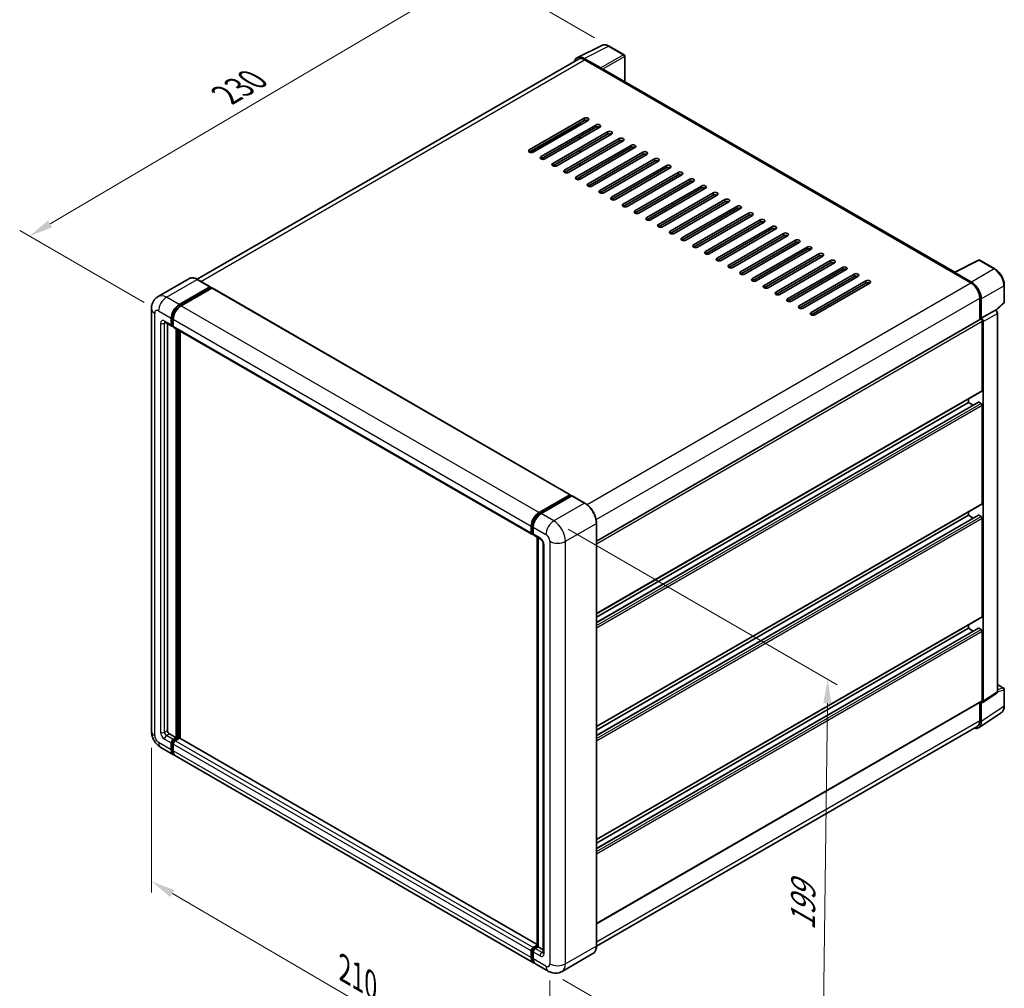
# Model space of a CAD drawing. Units: millimetres. Extents: x 0 to 8672, y 0 to 984.
# Drawn here: x 434 to 739, y 169 to 469 of the extents above; entities that cross this region are included whole.
import ezdxf

# ---------------------------------------------------------------- set-up
doc = ezdxf.new("R2010")
doc.units = ezdxf.units.MM
doc.header["$LTSCALE"] = 3
doc.layers.get('Defpoints').update_dxf_attribs({"lineweight": 25})
for name, color, linetype, lineweight in [('Dimension (ISO)', 7, 'Continuous', 18), ('Visible (ISO)', 7, 'Continuous', 35), ('Visible Narrow (ISO)', 7, 'Continuous', 25)]:
    doc.layers.add(name, color=color, linetype=linetype, lineweight=lineweight)
doc.styles.add('Note Text (TK)', font='txt')
doc.dimstyles.new('Default - Method 1b (TK)', dxfattribs={"dimscale": 3, "dimtxt": 2.5, "dimasz": 2.5, "dimexe": 1, "dimexo": 1.5, "dimgap": 1, "dimtad": 1, "dimtoh": 1, "dimrnd": 1e-08, "dimdsep": 46, "dimtxsty": 'Note Text (TK)', "dimcen": 0.09, "dimdle": 5, "dimclrd": 100, "dimclre": 100, "dimclrt": 7, "dimadec": 1, "dimazin": 1, "dimtfac": 1, "dimtmove": 0, "dimatfit": 3, "dimfxl": 1, "dimtolj": 1, "dimlwd": -1, "dimlwe": -1, "dimarcsym": 0})

# ---------------------------------------------------------------- blocks, each defined once
blk = doc.blocks.new('*D20')
at = {"layer": 'Defpoints', "color": 0}
for p in [(576.15, 483.87), (616.46, 460.6), (476.89, 378.61)]:
    blk.add_point(p, dxfattribs=at)
at = {"layer": 'Dimension (ISO)', "color": 100}
for p, q in [((611.98, 463.19), (573.17, 485.59)), ((443.3, 405.54), (569.69, 480.06)), ((472.42, 381.2), (433.86, 403.46))]:
    blk.add_line(p, q, dxfattribs=at)
for points in [[(569.06, 481.14), (570.33, 478.99), (576.15, 483.87)], [(442.67, 406.62), (443.94, 404.47), (436.84, 401.74)]]:
    blk.add_solid(points, dxfattribs=at)
at = {"layer": 'Dimension (ISO)', "color": 7, "insert": (496.45, 444.72), "char_height": 7.5, "attachment_point": 4, "rotation": 30.5227, "style": 'Note Text (TK)'}
blk.add_mtext('\\A1;{\\Q-29.477;\\W0.821;\\H0.816x; \\fＭＳ Ｐゴシック|b0|i0;\\H7.5000;230}', dxfattribs=at)
blk = doc.blocks.new('*D21')
at = {"layer": 'Defpoints', "color": 0}
for p in [(474.68, 248.44), (598.11, 176.35), (598.11, 129.81)]:
    blk.add_point(p, dxfattribs=at)
at = {"layer": 'Dimension (ISO)', "color": 100}
for p, q in [((474.68, 243.23), (474.68, 198.42)), ((481.15, 198.12), (591.63, 133.6)), ((598.11, 171.14), (598.11, 126.34))]:
    blk.add_line(p, q, dxfattribs=at)
for points in [[(481.78, 199.2), (480.52, 197.04), (474.68, 201.9)], [(592.27, 134.67), (591, 132.52), (598.11, 129.81)]]:
    blk.add_solid(points, dxfattribs=at)
at = {"layer": 'Dimension (ISO)', "color": 7, "insert": (533.22, 175.53), "char_height": 7.5, "attachment_point": 4, "rotation": 329.7154, "style": 'Note Text (TK)'}
blk.add_mtext('\\A1;{\\Q-30.285;\\W0.814;\\H0.816x; \\fＭＳ Ｐゴシック|b0|i0;\\H7.5000;210}', dxfattribs=at)
blk = doc.blocks.new('*D22')
at = {"layer": 'Defpoints', "color": 0}
for p in [(599.32, 313.52), (597.61, 174.08), (682.46, 125.09)]:
    blk.add_point(p, dxfattribs=at)
at = {"layer": 'Dimension (ISO)', "color": 100}
for p, q in [((603.79, 310.94), (687.16, 262.81)), ((684.08, 257.04), (682.55, 132.59)), ((602.08, 171.5), (685.44, 123.37))]:
    blk.add_line(p, q, dxfattribs=at)
for points in [[(682.83, 257.05), (685.33, 257.02), (684.18, 264.53)], [(681.3, 132.61), (683.8, 132.58), (682.46, 125.09)]]:
    blk.add_solid(points, dxfattribs=at)
at = {"layer": 'Dimension (ISO)', "color": 7, "insert": (676.45, 185.21), "char_height": 7.5, "attachment_point": 4, "rotation": 89.2956, "style": 'Note Text (TK)'}
blk.add_mtext('\\A1;{\\Q29.296;\\W0.822;\\H0.816x; \\fＭＳ Ｐゴシック|b0|i0;\\H7.5000;199}', dxfattribs=at)

msp = doc.modelspace()

# ---------------------------------------------------------------- linework, layer by layer
at = {"layer": 'Visible (ISO)'}
for p, q in [((606.6502, 457.0742), (614.1927, 460.8411)), ((621.1028, 457.919), (616.4577, 460.6008)), ((606.9407, 456.5734), (488.855, 388.3966)), ((613.8697, 453.8453), (608.7159, 456.8208)), ((608.8693, 456.3823), (614.3241, 453.233)), ((621.3171, 449.6305), (621.3171, 457.5478)), ((614.1726, 453.3205), (614.1726, 453.3207)), ((723.5314, 390.617), (614.967, 453.2967)), ((591.7472, 428.4757), (608.7178, 438.2736)), ((608.7178, 437.5738), (591.7472, 427.7758)), ((592.3533, 427.6309), (607.3541, 436.2916)), ((609.93, 437.5738), (592.9594, 427.7758)), ((607.3541, 436.0866), (607.3541, 436.7864)), ((595.3838, 426.3761), (612.3543, 436.1741)), ((612.3543, 435.4742), (595.3838, 425.6762)), ((613.5665, 435.4742), (596.5959, 425.6762)), ((599.0203, 424.2765), (615.9909, 434.0745)), ((615.9909, 433.3746), (599.0203, 423.5767)), ((617.2031, 433.3746), (600.2325, 423.5767)), ((602.9599, 433.5496), (602.7824, 433.6521)), ((602.6569, 422.177), (619.6274, 431.9749)), ((619.6274, 431.2751), (602.6569, 421.4771)), ((620.8396, 431.2751), (603.869, 421.4771)), ((607.2025, 431.8), (607.2025, 432.4998)), ((607.3541, 431.8874), (607.3541, 432.5873)), ((606.2934, 420.0774), (623.264, 429.8754)), ((623.264, 429.1755), (606.2934, 419.3776)), ((607.3541, 427.6883), (607.3541, 428.3882)), ((624.4762, 429.1755), (607.5056, 419.3776)), ((609.93, 417.9778), (626.9005, 427.7758)), ((626.9005, 427.076), (609.93, 417.278)), ((628.1127, 427.076), (611.1421, 417.278)), ((607.3541, 423.4892), (607.3541, 424.1891)), ((613.5665, 415.8783), (630.5371, 425.6762)), ((630.5371, 424.9764), (613.5665, 415.1784)), ((631.7493, 424.9764), (614.7787, 415.1784)), ((617.2031, 413.7787), (634.1736, 423.5767)), ((634.1736, 422.8768), (617.2031, 413.0789)), ((635.3858, 422.8768), (618.4152, 413.0789)), ((620.8396, 411.6792), (637.8102, 421.4771)), ((607.3541, 419.3079), (607.3541, 419.9899)), ((637.8102, 420.7773), (620.8396, 410.9793)), ((639.0224, 420.7773), (622.0518, 410.9793)), ((624.4762, 409.5796), (641.4467, 419.3776)), ((641.4467, 418.6777), (624.4762, 408.8797)), ((642.6589, 418.6777), (625.6883, 408.8797)), ((628.1127, 407.48), (645.0833, 417.278)), ((645.0833, 416.5781), (628.1127, 406.7802)), ((646.2955, 416.5781), (629.3249, 406.7802)), ((631.7493, 405.3805), (648.7198, 415.1784)), ((648.7198, 414.4786), (631.7493, 404.6806)), ((649.932, 414.4786), (632.9614, 404.6806)), ((635.3858, 403.2809), (652.3564, 413.0789)), ((652.3564, 412.379), (635.3858, 402.5811)), ((653.5685, 412.379), (636.598, 402.5811)), ((639.0224, 401.1813), (655.9929, 410.9793)), ((655.9929, 410.2794), (639.0224, 400.4815)), ((657.2051, 410.2794), (640.2345, 400.4815)), ((642.6589, 399.0818), (659.6295, 408.8797)), ((659.6295, 408.1799), (642.6589, 398.3819)), ((660.8416, 408.1799), (643.8711, 398.3819)), ((646.2955, 396.9822), (663.266, 406.7802)), ((663.266, 406.0803), (646.2955, 396.2824)), ((664.4782, 406.0803), (647.5076, 396.2824)), ((649.932, 394.8827), (666.9026, 404.6806)), ((666.9026, 403.9808), (649.932, 394.1828)), ((668.1147, 403.9808), (651.1442, 394.1828)), ((653.5685, 392.7831), (670.5391, 402.5811)), ((670.5391, 401.8812), (653.5685, 392.0832)), ((671.7513, 401.8812), (654.7807, 392.0832)), ((657.2051, 390.6835), (674.1757, 400.4815)), ((674.1757, 399.7816), (657.2051, 389.9837)), ((675.3878, 399.7816), (658.4173, 389.9837)), ((660.8416, 388.584), (677.8122, 398.3819)), ((677.8122, 397.6821), (660.8416, 387.8841)), ((679.0244, 397.6821), (662.0538, 387.8841)), ((664.4782, 386.4844), (681.4488, 396.2824)), ((681.4488, 395.5825), (664.4782, 385.7846)), ((682.6609, 395.5825), (665.6904, 385.7846)), ((668.1147, 384.3848), (685.0853, 394.1828)), ((723.3654, 390.534), (730.9079, 394.301)), ((735.9588, 391.6068), (731.3137, 394.2887)), ((685.0853, 393.4829), (668.1147, 383.685)), ((686.2975, 393.4829), (669.3269, 383.685)), ((671.7513, 382.2853), (688.7219, 392.0832)), ((688.7219, 391.3834), (671.7513, 381.5854)), ((689.934, 391.3834), (672.9635, 381.5854)), ((728.7257, 387.5331), (723.5719, 390.5087)), ((486.2917, 388.5762), (476.7458, 383.0649)), ((492.9099, 386.0576), (488.9703, 388.3321)), ((675.3878, 380.1857), (692.3584, 389.9837)), ((692.3584, 389.2838), (675.3878, 379.4859)), ((693.5706, 389.2838), (676.6, 379.4859)), ((679.0244, 378.0862), (695.995, 387.8841)), ((723.1176, 390.4211), (728.5724, 387.2717)), ((723.2691, 390.3338), (723.2691, 390.3336)), ((483.2568, 380.5356), (492.8028, 386.047)), ((483.2568, 380.3257), (492.9543, 385.9245)), ((493.3786, 385.6796), (483.8629, 380.1857)), ((492.9543, 385.9595), (492.9543, 385.9245)), ((492.9543, 385.9245), (493.3786, 385.6796)), ((493.5071, 385.6923), (604.4219, 321.6556)), ((695.995, 387.1843), (679.0244, 377.3863)), ((697.2071, 387.1843), (680.2366, 377.3863)), ((738.8988, 381.3256), (738.8988, 386.5145)), ((731.2998, 382.5477), (731.2998, 375.8691)), ((731.7544, 376.3365), (731.7544, 382.2874)), ((474.6765, 379.3109), (474.6765, 248.4382)), ((731.7544, 376.3365), (736.1413, 378.8693)), ((736.1417, 378.8691), (736.1413, 378.8693)), ((736.3114, 378.7432), (738.7614, 381.0111)), ((480.8325, 374.237), (480.8325, 376.3365)), ((481.0143, 374.3419), (481.0143, 376.4415)), ((481.4386, 375.9866), (481.4386, 373.887)), ((612.5686, 307.3196), (731.5401, 376.0078)), ((731.7547, 376.3363), (731.7544, 376.3365)), ((732.0574, 353.9412), (732.0574, 375.4617)), ((732.3604, 257.7108), (732.3604, 375.2872)), ((736.7474, 260.6102), (736.7474, 377.82)), ((478.8887, 375.0693), (481.01, 373.8446)), ((479.6203, 374.6469), (479.6203, 248.6131)), ((481.4386, 373.8941), (481.1386, 374.0673)), ((481.6161, 373.4947), (592.5308, 309.458)), ((482.3477, 246.3386), (482.3477, 373.0723)), ((482.5295, 246.2336), (482.5295, 372.9673)), ((483.5599, 246.1456), (483.5599, 372.3724)), ((612.5686, 284.8094), (731.9686, 353.745)), ((727.8148, 350.267), (727.8148, 351.3468)), ((612.5686, 282.0319), (730.8985, 350.3497)), ((612.5686, 283.7296), (727.8148, 350.267)), ((729.285, 349.4181), (727.8148, 350.267)), ((731.7544, 349.917), (731.027, 350.3369)), ((732.0574, 318.9485), (732.0574, 349.3921)), ((594.7777, 316.1491), (604.2933, 321.6429)), ((594.8221, 315.8622), (604.5195, 321.4611)), ((604.9297, 321.3105), (595.3838, 315.7991)), ((604.4751, 321.5379), (604.4751, 321.4354)), ((604.6267, 321.4505), (604.8994, 321.293)), ((608.9764, 319.0466), (605.0368, 321.3211)), ((612.5686, 249.8166), (731.9686, 318.7523)), ((612.5686, 247.0392), (730.8985, 315.357)), ((612.5686, 248.7368), (727.8148, 315.2742)), ((727.8148, 315.2742), (727.8148, 316.354)), ((729.285, 314.4254), (727.8148, 315.2742)), ((731.7544, 314.9243), (731.027, 315.3442)), ((732.0574, 283.9558), (732.0574, 314.3994)), ((592.3533, 309.8504), (592.3533, 311.9499)), ((592.6239, 309.9553), (592.6239, 312.0549)), ((592.9594, 311.6), (592.9594, 309.5004)), ((612.5686, 181.952), (612.5686, 312.8248)), ((592.8109, 309.5932), (592.9594, 309.5075)), ((593.1369, 309.1081), (595.2582, 307.8833)), ((594.1391, 181.7958), (594.1391, 308.5294)), ((594.4746, 308.3357), (594.4746, 181.6021)), ((596.0418, 306.5261), (596.0418, 179.8525)), ((612.5686, 214.8239), (731.9686, 283.7596)), ((727.8148, 280.2815), (727.8148, 281.3613)), ((612.5686, 212.0465), (730.8985, 280.3643)), ((612.5686, 213.7441), (727.8148, 280.2815)), ((729.285, 279.4327), (727.8148, 280.2815)), ((731.7544, 279.9316), (731.027, 280.3515)), ((732.0574, 257.8862), (732.0574, 279.4067)), ((736.7474, 262.9035), (738.6845, 261.7851)), ((732.1978, 257.3277), (736.5847, 260.2271)), ((738.8988, 256.2249), (738.8988, 261.4139)), ((612.5686, 188.7544), (731.9686, 257.69)), ((731.2998, 257.3038), (731.2998, 251.675)), ((731.7544, 251.4104), (731.7544, 257.3613)), ((731.7544, 257.3613), (731.7547, 257.3611)), ((730.9409, 249.4947), (737.9744, 254.1433)), ((480.2264, 247.5633), (482.3477, 246.3386)), ((730.5009, 249.9093), (612.5668, 181.82)), ((480.8325, 242.6644), (480.8325, 244.7639)), ((481.0143, 242.7693), (481.0143, 244.8689)), ((481.4386, 245.8137), (482.3477, 246.3386)), ((481.4386, 245.6038), (482.5295, 246.2336)), ((481.4386, 244.414), (481.4386, 242.3144)), ((483.3174, 246.1986), (482.0446, 245.4638)), ((482.9538, 245.9887), (482.5295, 246.2336)), ((594.1391, 182.3027), (483.446, 246.2114)), ((477.6029, 243.3694), (481.5425, 241.0948)), ((593.0634, 176.7083), (482.1486, 240.7449)), ((592.3533, 178.2778), (592.3533, 180.3773)), ((592.6239, 178.3828), (592.6239, 180.4823)), ((592.9594, 181.4271), (594.1391, 182.1082)), ((592.9594, 180.0274), (592.9594, 177.9279)), ((593.0038, 181.1403), (594.1391, 181.7958)), ((594.4746, 181.6021), (593.5655, 181.0772)), ((594.2019, 181.7596), (594.1391, 181.7958)), ((594.2019, 181.7596), (594.4746, 181.6021)), ((594.4746, 181.6021), (596.0418, 180.6972)), ((611.4407, 179.5102), (601.8948, 173.9989)), ((597.6091, 174.0838), (593.6695, 176.3583))]:
    msp.add_line(p, q, dxfattribs=at)
for centre, start, end in [((620.8885, 457.5478), 0, 60), ((731.0994, 393.9175), 60, 116.538708), ((738.4702, 381.3256), 312.789481, 0), ((738.4702, 261.4139), 0, 60)]:
    msp.add_arc(centre, 0.4286, start, end, dxfattribs=at)
for centre, major_axis, ratio, start_param, end_param in [((608.7196, 453.3173), (-2.1455, 3.7161), 0.5766475, 5.49839613, 6.80992005), ((608.8693, 453.233), (-1.9286, 3.3404), 0.57735027, 5.49778714, 6.28318531), ((613.8694, 453.4953), (0.2143, -0.3712), 0.5780539, 0.78600715, 2.3555855), ((614.3241, 452.1832), (0.6429, 1.1135), 0.57735027, 0, 0.78539816), ((609.3239, 437.9237), (0.8571, 0), 0.57735027, 5.49778716, 8.63937979), ((609.3239, 437.2238), (-0.8571, 0), 0.57735027, 3.92699082, 5.49778713), ((612.9604, 435.8241), (0.8571, 0), 0.57735027, 5.49778716, 8.63937979), ((612.9604, 435.1243), (-0.8571, 0), 0.57735027, 3.92699082, 5.49778713), ((616.597, 433.7246), (0.8571, 0), 0.57735027, 5.49778716, 8.63937979), ((616.597, 433.0247), (-0.8571, 0), 0.57735027, 3.92699082, 5.49778713), ((620.2335, 431.625), (0.8571, 0), 0.57735027, 5.49778716, 8.63937979), ((620.2335, 430.9251), (-0.8571, 0), 0.57735027, 3.92699082, 5.49778713), ((592.3533, 428.1257), (-0.8571, 0), 0.57735027, 5.49778716, 8.63937978), ((623.8701, 429.5254), (0.8571, 0), 0.57735027, 5.49778716, 8.63937979), ((623.8701, 428.8256), (-0.8571, 0), 0.57735027, 3.92699082, 5.49778713), ((627.5066, 427.4259), (0.8571, 0), 0.57735027, 5.49778716, 8.63937979), ((627.5066, 426.726), (-0.8571, 0), 0.57735027, 3.92699082, 5.49778713), ((595.9899, 426.0262), (-0.8571, 0), 0.57735027, 5.49778716, 8.63937978), ((599.6264, 423.9266), (-0.8571, 0), 0.57735027, 5.49778716, 8.63937978), ((631.1432, 425.3263), (0.8571, 0), 0.57735027, 5.49778716, 8.63937979), ((631.1432, 424.6265), (-0.8571, 0), 0.57735027, 3.92699082, 5.49778713), ((603.263, 421.827), (-0.8571, 0), 0.57735027, 5.49778716, 8.63937978), ((634.7797, 423.2268), (0.8571, 0), 0.57735027, 5.49778716, 8.63937979), ((634.7797, 422.5269), (-0.8571, 0), 0.57735027, 3.92699082, 5.49778713), ((638.4163, 421.1272), (0.8571, 0), 0.57735027, 5.49778716, 8.63937979), ((638.4163, 420.4273), (-0.8571, 0), 0.57735027, 3.92699082, 5.49778713), ((606.8995, 419.7275), (-0.8571, 0), 0.57735027, 5.49778716, 8.63937978), ((610.5361, 417.6279), (-0.8571, 0), 0.57735027, 5.49778716, 8.63937978), ((642.0528, 419.0276), (0.8571, 0), 0.57735027, 5.49778716, 8.63937979), ((642.0528, 418.3278), (-0.8571, 0), 0.57735027, 3.92699082, 5.49778713), ((614.1726, 415.5284), (-0.8571, 0), 0.57735027, 5.49778716, 8.63937978), ((645.6894, 416.9281), (0.8571, 0), 0.57735027, 5.49778716, 8.63937979), ((645.6894, 416.2282), (-0.8571, 0), 0.57735027, 3.92699082, 5.49778713), ((649.3259, 414.8285), (0.8571, 0), 0.57735027, 5.49778716, 8.63937979), ((617.8091, 413.4288), (-0.8571, 0), 0.57735027, 5.49778716, 8.63937978), ((649.3259, 414.1286), (-0.8571, 0), 0.57735027, 3.92699082, 5.49778713), ((652.9625, 412.7289), (0.8571, 0), 0.57735027, 5.49778716, 8.63937979), ((652.9625, 412.0291), (-0.8571, 0), 0.57735027, 3.92699082, 5.49778713), ((621.4457, 411.3292), (-0.8571, 0), 0.57735027, 5.49778716, 8.63937978), ((625.0822, 409.2297), (-0.8571, 0), 0.57735027, 5.49778716, 8.63937978), ((656.599, 410.6294), (0.8571, 0), 0.57735027, 5.49778716, 8.63937979), ((656.599, 409.9295), (-0.8571, 0), 0.57735027, 3.92699082, 5.49778713), ((660.2356, 408.5298), (0.8571, 0), 0.57735027, 5.49778716, 8.63937979), ((628.7188, 407.1301), (-0.8571, 0), 0.57735027, 5.49778716, 8.63937978), ((660.2356, 407.83), (-0.8571, 0), 0.57735027, 3.92699082, 5.49778713), ((663.8721, 406.4303), (0.8571, 0), 0.57735027, 5.49778716, 8.63937979), ((663.8721, 405.7304), (-0.8571, 0), 0.57735027, 3.92699082, 5.49778713), ((632.3553, 405.0305), (-0.8571, 0), 0.57735027, 5.49778716, 8.63937978), ((635.9919, 402.931), (-0.8571, 0), 0.57735027, 5.49778716, 8.63937978), ((667.5087, 404.3307), (0.8571, 0), 0.57735027, 5.49778716, 8.63937979), ((667.5087, 403.6308), (-0.8571, 0), 0.57735027, 3.92699082, 5.49778713), ((671.1452, 402.2311), (0.8571, 0), 0.57735027, 5.49778716, 8.63937979), ((639.6284, 400.8314), (-0.8571, 0), 0.57735027, 5.49778716, 8.63937978), ((671.1452, 401.5313), (-0.8571, 0), 0.57735027, 3.92699082, 5.49778713), ((674.7818, 400.1316), (0.8571, 0), 0.57735027, 5.49778716, 8.63937979), ((674.7818, 399.4317), (-0.8571, 0), 0.57735027, 3.92699082, 5.49778713), ((643.265, 398.7319), (-0.8571, 0), 0.57735027, 5.49778716, 8.63937978), ((646.9015, 396.6323), (-0.8571, 0), 0.57735027, 5.49778716, 8.63937978), ((678.4183, 398.032), (0.8571, 0), 0.57735027, 5.49778716, 8.63937979), ((678.4183, 397.3321), (-0.8571, 0), 0.57735027, 3.92699082, 5.49778713), ((650.5381, 394.5327), (-0.8571, 0), 0.57735027, 5.49778716, 8.63937978), ((682.0549, 395.9324), (0.8571, 0), 0.57735027, 5.49778716, 8.63937979), ((682.0549, 395.2326), (-0.8571, 0), 0.57735027, 3.92699082, 5.49778713), ((685.6914, 393.8329), (0.8571, 0), 0.57735027, 5.49778716, 8.63937979), ((685.6914, 393.133), (-0.8571, 0), 0.57735027, 3.92699082, 5.49778713), ((654.1746, 392.4332), (-0.8571, 0), 0.57735027, 5.49778716, 8.63937978), ((657.8112, 390.3336), (-0.8571, 0), 0.57735027, 5.49778716, 8.63937978), ((689.3279, 391.7333), (0.8571, 0), 0.57735027, 5.49778716, 8.63937979), ((689.3279, 391.0335), (-0.8571, 0), 0.57735027, 3.92699082, 5.49778713), ((723.1176, 389.3713), (0.6429, 1.1135), 0.57735027, 0.53865784, 0.78539816), ((723.5723, 390.1583), (-0.2145, 0.3716), 0.5766475, 5.49839613, 7.06797448), ((661.4477, 388.234), (-0.8571, 0), 0.57735027, 5.49778716, 8.63937978), ((692.9645, 389.6338), (0.8571, 0), 0.57735027, 5.49778716, 8.63937979), ((692.9645, 388.9339), (-0.8571, 0), 0.57735027, 3.92699082, 5.49778713), ((696.601, 387.5342), (0.8571, 0), 0.57735027, 5.49778716, 8.63937979), ((728.7221, 384.0339), (2.1429, -3.7115), 0.5780539, 0.78600715, 2.3555855), ((492.8028, 385.872), (0.1071, 0.1856), 0.57735027, 5.49778714, 7.06858347), ((493.3786, 385.4696), (0.1286, 0.2227), 0.57735027, 0, 0.78539816), ((665.0843, 386.1345), (-0.8571, 0), 0.57735027, 5.49778716, 8.63937978), ((668.7208, 384.0349), (-0.8571, 0), 0.57735027, 5.49778716, 8.63937978), ((696.601, 386.8343), (-0.8571, 0), 0.57735027, 3.92699082, 5.49778713), ((728.5724, 384.1224), (1.9286, -3.3404), 0.57735027, 0.78539816, 2.35619449), ((672.3574, 381.9354), (-0.8571, 0), 0.57735027, 5.49778716, 8.63937978), ((483.2568, 377.7362), (1.7143, 2.9692), 0.57735027, 0.78539816, 2.35619449), ((483.2568, 377.7362), (1.5857, 2.7465), 0.57735027, 0.78539816, 2.35619449), ((483.8629, 377.3863), (-1.7143, -2.9692), 0.57735027, 3.92699082, 5.49778714), ((675.9939, 379.8358), (-0.8571, 0), 0.57735027, 5.49778716, 8.63937978), ((736.1409, 378.1693), (-0.4286, 0.7423), 0.5780539, 3.9275998, 5.49717816), ((679.6305, 377.7362), (-0.8571, 0), 0.57735027, 5.49778716, 8.63937978), ((731.7544, 375.6367), (-0.2143, 0.3712), 0.57735027, 3.92699082, 6.28318531), ((731.754, 375.6365), (0.4286, -0.7423), 0.5780539, 0.78600715, 2.3555855), ((481.4386, 374.5869), (-0.4286, -0.7423), 0.57735027, 5.49778714, 7.06858347), ((481.4386, 374.5869), (-0.3, -0.5196), 0.57735027, 5.49778714, 6.28318531), ((482.0446, 374.237), (-0.4286, -0.7423), 0.57735027, 5.49778714, 6.28318531), ((731.7544, 354.1161), (0.2143, -0.3712), 0.57735027, 0, 0.78539816), ((731.027, 350.127), (-0.1286, 0.2227), 0.57735027, 5.49778714, 6.28318531), ((731.7544, 349.5671), (-0.2143, 0.3712), 0.57735027, 3.92699082, 5.49778714), ((604.2933, 321.433), (0.1286, 0.2227), 0.57735027, 5.49778714, 7.06858347), ((604.6267, 321.2755), (-0.1071, 0.1856), 0.57735027, 5.49778714, 6.28318531), ((604.9297, 321.1355), (0.1071, 0.1856), 0.57735027, 0, 0.78539816), ((731.7544, 319.1234), (0.2143, -0.3712), 0.57735027, 0, 0.78539816), ((594.7777, 313.3496), (1.7143, 2.9692), 0.57735027, 0.78539816, 2.35619449), ((595.3838, 312.9997), (-1.7143, -2.9692), 0.57735027, 3.92699082, 5.49778714), ((731.027, 315.1343), (-0.1286, 0.2227), 0.57735027, 5.49778714, 6.28318531), ((731.7544, 314.5744), (-0.2143, 0.3712), 0.57735027, 3.92699082, 5.49778714), ((592.9594, 310.2003), (-0.4286, -0.7423), 0.57735027, 5.49778714, 7.06858347), ((593.5655, 309.8504), (-0.4286, -0.7423), 0.57735027, 5.49778714, 6.28318531), ((731.7544, 284.1307), (0.2143, -0.3712), 0.57735027, 0, 0.78539816), ((731.027, 280.1416), (-0.1286, 0.2227), 0.57735027, 5.49778714, 6.28318531), ((731.7544, 279.5817), (-0.2143, 0.3712), 0.57735027, 3.92699082, 5.49778714), ((736.1409, 260.9612), (0.4291, -0.7432), 0.5766475, 0.03486413, 0.78478918), ((731.754, 258.0618), (0.4291, -0.7432), 0.5766475, 5.49839613, 7.06797448), ((731.7544, 258.0612), (0.2143, -0.3712), 0.57735027, 0, 0.78539816), ((728.7221, 253.1654), (2.1455, -3.7161), 0.5766475, 5.75645056, 7.06797448), ((728.5724, 253.2497), (1.9286, -3.3404), 0.57735027, 0, 0.78539816), ((480.2264, 248.2632), (0.4286, -0.7423), 0.57735027, 3.92699082, 5.49778714), ((481.4386, 245.1139), (0.4286, 0.7423), 0.57735027, 0.78539816, 2.35619449), ((481.4386, 245.1139), (0.3, 0.5196), 0.57735027, 0.78539816, 2.35619449), ((482.0446, 244.7639), (-0.4286, -0.7423), 0.57735027, 3.92699082, 5.49778714), ((483.3174, 245.9887), (0.1286, 0.2227), 0.57735027, 0, 0.78539816), ((483.2568, 244.0641), (-1.7143, -2.9692), 0.57735027, 5.49778714, 6.46089591), ((483.2568, 244.0641), (-1.5857, -2.7465), 0.57735027, 5.49778714, 6.25355893), ((483.8629, 243.7141), (-1.7143, -2.9692), 0.57735027, 5.49778714, 6.28318531), ((592.9594, 180.7273), (0.4286, 0.7423), 0.57735027, 0.78539816, 2.35619449), ((593.5655, 180.3773), (-0.4286, -0.7423), 0.57735027, 3.92699082, 5.49778714), ((594.7777, 179.6775), (-1.7143, -2.9692), 0.57735027, 5.49778714, 6.46089591), ((595.3838, 179.3276), (-1.7143, -2.9692), 0.57735027, 5.49778714, 6.28318531)]:
    msp.add_ellipse(centre, major_axis=major_axis, ratio=ratio, start_param=start_param, end_param=end_param, dxfattribs=at)
for points, knots in [([(616.4577, 460.6008), (616.3052, 460.6889), (616.1509, 460.7648), (615.8407, 460.8897), (615.6848, 460.9388), (615.3737, 461.0073), (615.2184, 461.0266), (614.9117, 461.0326), (614.7603, 461.019), (614.4672, 460.9565), (614.3256, 460.9075), (614.1927, 460.8411)], [-0.784789176, -0.784789176, -0.784789176, -0.784789176, -0.634804167, -0.634804167, -0.484819157, -0.484819157, -0.334834148, -0.334834148, -0.184849139, -0.184849139, -0.03486413, -0.03486413, -0.03486413, -0.03486413]), ([(738.8988, 386.5145), (738.8988, 386.6988), (738.8863, 386.8881), (738.8374, 387.2729), (738.801, 387.4684), (738.7058, 387.862), (738.6469, 388.0601), (738.5082, 388.4547), (738.4283, 388.6512), (738.2496, 389.0386), (738.1506, 389.2295), (737.9359, 389.6014), (737.82, 389.7825), (737.5739, 390.1311), (737.4437, 390.2985), (737.1713, 390.6159), (737.0292, 390.766), (736.736, 391.0452), (736.5848, 391.1745), (736.276, 391.4092), (736.1184, 391.5147), (735.9588, 391.6068)], [-0.78478918, -0.78478918, -0.78478918, -0.78478918, -0.62783134, -0.62783134, -0.47087351, -0.47087351, -0.31391567, -0.31391567, -0.15695784, -0.15695784, 0, 0, 0.15695784, 0.15695784, 0.31391567, 0.31391567, 0.47087351, 0.47087351, 0.62783134, 0.62783134, 0.78478918, 0.78478918, 0.78478918, 0.78478918]), ([(488.9703, 388.3321), (488.7794, 388.4423), (488.5875, 388.5358), (488.2057, 388.6864), (488.0157, 388.7436), (487.6417, 388.8192), (487.4576, 388.8377), (487.0997, 388.8337), (486.926, 388.8113), (486.595, 388.7247), (486.4376, 388.6605), (486.2917, 388.5762)], [0, 0, 0, 0, 0.157079633, 0.157079633, 0.314159265, 0.314159265, 0.471238898, 0.471238898, 0.628318531, 0.628318531, 0.785398163, 0.785398163, 0.785398163, 0.785398163]), ([(474.6765, 379.3109), (474.6765, 379.5397), (474.6918, 379.7779), (474.7658, 380.2749), (474.8246, 380.534), (475.0041, 381.0682), (475.1251, 381.3436), (475.4488, 381.8902), (475.6522, 382.1613), (476.1435, 382.6585), (476.4316, 382.8835), (476.7458, 383.0649)], [4.71238898, 4.71238898, 4.71238898, 4.71238898, 4.869468613, 4.869468613, 5.026548246, 5.026548246, 5.183627878, 5.183627878, 5.340707511, 5.340707511, 5.497787144, 5.497787144, 5.497787144, 5.497787144]), ([(478.7687, 375.12), (478.7687, 375.12), (478.7701, 375.1198), (478.7792, 375.1179), (478.7932, 375.1144), (478.833, 375.0987), (478.8589, 375.0865), (478.8887, 375.0693)], [5.902696792, 5.902696792, 5.902696792, 5.902696792, 5.969026042, 5.969026042, 6.126105675, 6.126105675, 6.283185307, 6.283185307, 6.283185307, 6.283185307]), ([(612.5686, 312.8248), (612.5686, 313.2656), (612.5083, 313.7367), (612.2757, 314.6977), (612.1033, 315.1874), (611.6633, 316.1409), (611.3956, 316.6045), (610.7899, 317.4623), (610.452, 317.8565), (609.7361, 318.5384), (609.3582, 318.8261), (608.9764, 319.0466)], [1.57079633, 1.57079633, 1.57079633, 1.57079633, 1.88495559, 1.88495559, 2.19911486, 2.19911486, 2.51327412, 2.51327412, 2.82743339, 2.82743339, 3.14159265, 3.14159265, 3.14159265, 3.14159265]), ([(592.6239, 312.0549), (592.6239, 312.3272), (592.661, 312.6164), (592.8034, 313.2047), (592.9087, 313.5037), (593.1772, 314.0853), (593.3403, 314.3679), (593.7098, 314.8912), (593.9161, 315.1319), (594.3544, 315.5493), (594.5863, 315.7261), (594.8221, 315.8622)], [3.14159265, 3.14159265, 3.14159265, 3.14159265, 3.45575192, 3.45575192, 3.76991118, 3.76991118, 4.08407045, 4.08407045, 4.39822972, 4.39822972, 4.71238898, 4.71238898, 4.71238898, 4.71238898]), ([(592.8109, 309.5932), (592.784, 309.6087), (592.7593, 309.628), (592.7164, 309.6714), (592.6983, 309.6954), (592.6687, 309.7453), (592.6572, 309.7713), (592.6396, 309.8237), (592.6335, 309.8501), (592.6257, 309.9028), (592.6239, 309.9291), (592.6239, 309.9553)], [2.35619449, 2.35619449, 2.35619449, 2.35619449, 2.513274123, 2.513274123, 2.670353756, 2.670353756, 2.827433388, 2.827433388, 2.984513021, 2.984513021, 3.141592654, 3.141592654, 3.141592654, 3.141592654]), ([(595.2582, 307.8833), (595.2975, 307.8607), (595.3435, 307.8292), (595.4451, 307.746), (595.501, 307.6928), (595.6153, 307.5663), (595.6734, 307.4919), (595.7826, 307.3291), (595.8333, 307.2404), (595.9193, 307.0611), (595.9546, 306.9705), (596.0062, 306.802), (596.0232, 306.7238), (596.0391, 306.6066), (596.0418, 306.5629), (596.0418, 306.5261)], [3.14159265, 3.14159265, 3.14159265, 3.14159265, 3.34831632, 3.34831632, 3.57177779, 3.57177779, 3.8108324, 3.8108324, 4.05880671, 4.05880671, 4.30647121, 4.30647121, 4.54413512, 4.54413512, 4.71238898, 4.71238898, 4.71238898, 4.71238898]), ([(737.9744, 254.1433), (738.0984, 254.2252), (738.2116, 254.3233), (738.4123, 254.5459), (738.4997, 254.6703), (738.6479, 254.9388), (738.7088, 255.0829), (738.805, 255.3866), (738.8405, 255.5462), (738.8874, 255.8773), (738.8988, 256.0488), (738.8988, 256.2249)], [0.03486413, 0.03486413, 0.03486413, 0.03486413, 0.184849139, 0.184849139, 0.334834148, 0.334834148, 0.484819157, 0.484819157, 0.634804167, 0.634804167, 0.784789176, 0.784789176, 0.784789176, 0.784789176]), ([(477.6029, 243.3694), (477.2067, 243.5981), (476.8726, 243.8601), (476.2832, 244.4215), (476.0282, 244.7221), (475.5797, 245.3573), (475.3865, 245.692), (475.0606, 246.398), (474.9278, 246.7691), (474.7363, 247.5604), (474.6765, 247.9806), (474.6765, 248.4382)], [3.14159265, 3.14159265, 3.14159265, 3.14159265, 3.45575192, 3.45575192, 3.76991118, 3.76991118, 4.08407045, 4.08407045, 4.39822972, 4.39822972, 4.71238898, 4.71238898, 4.71238898, 4.71238898]), ([(592.6239, 180.4823), (592.6239, 180.5347), (592.6309, 180.5867), (592.6556, 180.6888), (592.6734, 180.739), (592.718, 180.8356), (592.7449, 180.8821), (592.8063, 180.9691), (592.8408, 181.0096), (592.9169, 181.082), (592.9584, 181.1141), (593.0038, 181.1403)], [3.14159265, 3.14159265, 3.14159265, 3.14159265, 3.45575192, 3.45575192, 3.76991118, 3.76991118, 4.08407045, 4.08407045, 4.39822972, 4.39822972, 4.71238898, 4.71238898, 4.71238898, 4.71238898]), ([(611.4407, 179.5102), (611.5866, 179.5945), (611.7209, 179.6986), (611.9614, 179.942), (612.0677, 180.0813), (612.25, 180.3892), (612.3261, 180.5578), (612.4477, 180.9196), (612.4931, 181.1127), (612.5536, 181.5187), (612.5686, 181.7316), (612.5686, 181.952)], [0.785398163, 0.785398163, 0.785398163, 0.785398163, 0.942477796, 0.942477796, 1.099557429, 1.099557429, 1.256637061, 1.256637061, 1.413716694, 1.413716694, 1.570796327, 1.570796327, 1.570796327, 1.570796327]), ([(593.1262, 177.0038), (593.1122, 177.0167), (593.0985, 177.0299), (593.0077, 177.1218), (592.9397, 177.211), (592.8237, 177.407), (592.7756, 177.5137), (592.6992, 177.7412), (592.6708, 177.862), (592.6332, 178.1147), (592.6239, 178.2466), (592.6239, 178.3828)], [2.486038708, 2.486038708, 2.486038708, 2.486038708, 2.513274123, 2.513274123, 2.670353756, 2.670353756, 2.827433388, 2.827433388, 2.984513021, 2.984513021, 3.141592654, 3.141592654, 3.141592654, 3.141592654]), ([(596.0418, 179.8525), (596.0418, 179.818), (596.0394, 179.7896), (596.0331, 179.7472), (596.0292, 179.7333), (596.0263, 179.7245), (596.0257, 179.7233), (596.0257, 179.7233)], [4.71238898, 4.71238898, 4.71238898, 4.71238898, 4.869468613, 4.869468613, 5.026548246, 5.026548246, 5.092877496, 5.092877496, 5.092877496, 5.092877496]), ([(601.8948, 173.9989), (601.5806, 173.8175), (601.2417, 173.6805), (600.5654, 173.5036), (600.229, 173.463), (599.5938, 173.456), (599.2947, 173.4889), (598.7424, 173.6005), (598.4886, 173.6792), (598.0211, 173.8636), (597.8072, 173.9694), (597.6091, 174.0838)], [5.497787144, 5.497787144, 5.497787144, 5.497787144, 5.654866776, 5.654866776, 5.811946409, 5.811946409, 5.969026042, 5.969026042, 6.126105675, 6.126105675, 6.283185307, 6.283185307, 6.283185307, 6.283185307])]:
    msp.add_open_spline(points, degree=3, knots=knots, dxfattribs=at)
at = {"layer": 'Visible Narrow (ISO)'}
for p, q in [((608.7159, 456.8208), (616.254, 460.5855)), ((620.8991, 457.9036), (613.8697, 453.8453)), ((616.254, 460.5855), (620.8991, 457.9036)), ((489.9866, 387.7454), (608.8693, 456.3823)), ((614.1726, 453.3207), (621.2019, 457.3791)), ((621.2019, 457.3791), (621.2019, 449.6969)), ((614.3241, 453.233), (723.1176, 390.4211)), ((592.1315, 427.6477), (607.3541, 436.4365)), ((608.7178, 438.2736), (608.7178, 437.5738)), ((603.6915, 434.177), (603.869, 434.0745)), ((612.3543, 436.1741), (612.3543, 435.4742)), ((615.9909, 434.0745), (615.9909, 433.3746)), ((619.6274, 431.9749), (619.6274, 431.2751)), ((591.7472, 428.4757), (591.7472, 427.7758)), ((623.264, 429.8754), (623.264, 429.1755)), ((626.9005, 427.7758), (626.9005, 427.076)), ((595.3838, 426.3761), (595.3838, 425.6762)), ((599.0203, 424.2765), (599.0203, 423.5767)), ((630.5371, 425.6762), (630.5371, 424.9764)), ((602.6569, 422.177), (602.6569, 421.4771)), ((634.1736, 423.5767), (634.1736, 422.8768)), ((637.8102, 421.4771), (637.8102, 420.7773)), ((606.2934, 420.0774), (606.2934, 419.3776)), ((609.93, 417.9778), (609.93, 417.278)), ((641.4467, 419.3776), (641.4467, 418.6777)), ((613.5665, 415.8783), (613.5665, 415.1784)), ((645.0833, 417.278), (645.0833, 416.5781)), ((648.7198, 415.1784), (648.7198, 414.4786)), ((617.2031, 413.7787), (617.2031, 413.0789)), ((652.3564, 413.0789), (652.3564, 412.379)), ((620.8396, 411.6792), (620.8396, 410.9793)), ((624.4762, 409.5796), (624.4762, 408.8797)), ((655.9929, 410.9793), (655.9929, 410.2794)), ((659.6295, 408.8797), (659.6295, 408.1799)), ((628.1127, 407.48), (628.1127, 406.7802)), ((663.266, 406.7802), (663.266, 406.0803)), ((631.7493, 405.3805), (631.7493, 404.6806)), ((635.3858, 403.2809), (635.3858, 402.5811)), ((666.9026, 404.6806), (666.9026, 403.9808)), ((639.0224, 401.1813), (639.0224, 400.4815)), ((670.5391, 402.5811), (670.5391, 401.8812)), ((674.1757, 400.4815), (674.1757, 399.7816)), ((642.6589, 399.0818), (642.6589, 398.3819)), ((646.2955, 396.9822), (646.2955, 396.2824)), ((677.8122, 398.3819), (677.8122, 397.6821)), ((649.932, 394.8827), (649.932, 394.1828)), ((681.4488, 396.2824), (681.4488, 395.5825)), ((685.0853, 394.1828), (685.0853, 393.4829)), ((723.5719, 390.5087), (731.11, 394.2734)), ((731.11, 394.2734), (735.7551, 391.5915)), ((653.5685, 392.7831), (653.5685, 392.0832)), ((657.2051, 390.6835), (657.2051, 389.9837)), ((688.7219, 392.0832), (688.7219, 391.3834)), ((735.7551, 391.5915), (728.7257, 387.5331)), ((479.3172, 382.8102), (488.8632, 388.3215)), ((488.8632, 388.3215), (492.8028, 386.047)), ((660.8416, 388.584), (660.8416, 387.8841)), ((692.3584, 389.9837), (692.3584, 389.2838)), ((695.995, 387.8841), (695.995, 387.1843)), ((493.3786, 385.6796), (604.2933, 321.6429)), ((609.6303, 318.6005), (728.5724, 387.2717)), ((664.4782, 386.4844), (664.4782, 385.7846)), ((668.1147, 384.3848), (668.1147, 383.685)), ((731.7544, 382.2874), (738.7837, 386.3458)), ((738.7837, 386.3458), (738.7837, 381.1568)), ((483.2568, 380.5356), (479.3172, 382.8102)), ((612.4546, 313.9324), (731.2998, 382.5477)), ((671.7513, 382.2853), (671.7513, 381.5854)), ((476.8929, 378.611), (480.8325, 376.3365)), ((483.6875, 380.0771), (483.2568, 380.3257)), ((483.8629, 380.1857), (594.7777, 316.1491)), ((675.3878, 380.1857), (675.3878, 379.4859)), ((736.1417, 378.8691), (731.7547, 376.3363)), ((738.7837, 381.1568), (736.2405, 378.8027)), ((475.6807, 247.0385), (475.6807, 377.9112)), ((480.8325, 374.237), (478.7111, 375.4617)), ((481.4449, 376.1929), (481.0143, 376.4415)), ((481.4386, 375.9866), (592.3533, 311.9499)), ((612.5686, 306.4748), (732.0574, 375.4617)), ((679.0244, 378.0862), (679.0244, 377.3863)), ((732.3604, 375.2872), (736.7474, 377.82)), ((477.499, 374.7618), (477.499, 248.0882)), ((478.7111, 374.7618), (479.0662, 374.9668)), ((478.7111, 248.0882), (478.7111, 374.7618)), ((481.4386, 374.097), (481.0143, 374.3419)), ((481.4386, 373.887), (592.3533, 309.8504)), ((482.9841, 372.7048), (482.9841, 246.0062)), ((483.2871, 246.1811), (483.2871, 372.5299)), ((612.5686, 284.9543), (732.0574, 353.9412)), ((612.5686, 281.9449), (731.027, 350.3369)), ((612.5686, 281.1051), (731.7544, 349.917)), ((612.5686, 280.4052), (732.0574, 349.3921)), ((594.9292, 315.8516), (604.6267, 321.4505)), ((604.9297, 321.3105), (608.8693, 319.036)), ((608.8693, 319.036), (599.3234, 313.5246)), ((612.5686, 249.9616), (732.0574, 318.9485)), ((594.9292, 315.8516), (595.2083, 315.6905)), ((599.3234, 313.5246), (595.3838, 315.7991)), ((612.5686, 246.9522), (731.027, 315.3442)), ((612.5686, 246.1124), (731.7544, 314.9243)), ((612.5686, 245.4125), (732.0574, 314.3994)), ((592.6867, 309.8679), (592.6867, 311.9674)), ((592.6867, 311.9674), (592.9658, 311.8063)), ((592.9594, 311.6), (596.899, 309.3255)), ((602.9599, 307.2259), (612.5058, 312.7373)), ((612.5058, 312.7373), (612.5058, 181.8645)), ((592.6867, 309.8679), (592.9594, 309.7104)), ((595.0807, 308.2757), (592.9594, 309.5004)), ((594.2019, 181.7596), (594.2019, 308.4932)), ((596.2929, 179.5025), (596.2929, 306.1761)), ((598.1112, 307.2259), (598.1112, 176.3532)), ((602.9599, 176.3532), (602.9599, 307.2259)), ((612.5686, 214.9689), (732.0574, 283.9558)), ((612.5686, 211.9595), (731.027, 280.3515)), ((612.5686, 211.1197), (731.7544, 279.9316)), ((612.5686, 210.4198), (732.0574, 279.4067)), ((736.7474, 262.8344), (738.5455, 261.7963)), ((736.7474, 260.6102), (732.3604, 257.7108)), ((738.5455, 261.7963), (736.7474, 261.2342)), ((736.7474, 260.6086), (738.7837, 261.2452)), ((738.7837, 261.2452), (738.7837, 256.0562)), ((612.5686, 188.8993), (732.0574, 257.8862)), ((738.7837, 256.0562), (731.7544, 251.4104)), ((612.5686, 183.1255), (731.2998, 251.675)), ((478.7111, 248.0882), (479.6203, 248.6131)), ((479.3172, 247.0385), (480.2264, 247.5633)), ((480.8325, 242.6644), (476.8929, 244.9389)), ((478.7111, 245.9887), (480.8325, 244.7639)), ((481.4386, 245.8137), (479.3172, 247.0385)), ((481.4601, 244.6115), (481.0143, 244.8689)), ((481.8844, 245.3464), (481.4386, 245.6038)), ((592.3533, 180.3773), (481.4386, 244.414)), ((592.9594, 181.4271), (482.0446, 245.4638)), ((594.1391, 182.2157), (483.3174, 246.1986)), ((481.4386, 242.5244), (481.0143, 242.7693)), ((592.3533, 178.2778), (481.4386, 242.3144)), ((592.6867, 178.2953), (592.6867, 180.3948)), ((592.6867, 180.3948), (592.981, 180.2249)), ((592.9594, 180.0274), (595.0807, 178.8027)), ((593.1109, 181.1297), (594.2019, 181.7596)), ((593.1109, 181.1297), (593.4052, 180.9598)), ((595.6868, 179.8525), (593.5655, 181.0772)), ((595.6868, 179.8525), (596.0418, 180.0574)), ((612.5058, 181.8645), (602.9599, 176.3532)), ((592.6867, 178.2953), (592.9594, 178.1378)), ((596.899, 175.6533), (592.9594, 177.9279))]:
    msp.add_line(p, q, dxfattribs=at)
for centre, major_axis, ratio, start_param, end_param in [((616.2467, 457.0765), (-2.1225, 3.7281), 0.57677384, 5.50187364, 6.25179868), ((616.2434, 460.2297), (0.2143, 0.3712), 0.57735027, 0, 0.75049158), ((620.8885, 457.5478), (0.2143, 0.3712), 0.57735027, 0, 0.75049158), ((620.8885, 457.5478), (0.2143, -0.3712), 0.61692145, 0.78600715, 2.3555855), ((620.8885, 457.5478), (0.4286, 0), 0.57735027, 5.53269373, 6.28318531), ((604.1721, 434.2495), (0.2143, 0.3712), 0.57735027, 1.73034442, 2.35619449), ((604.1721, 434.2495), (-0.2143, 0.3712), 0.57735027, 4.71238898, 5.13946757), ((731.0994, 393.9175), (-0.1915, 0.3834), 0.5766475, 5.53326026, 6.28318531), ((731.0994, 393.9175), (0.2143, 0.3712), 0.57735027, 0, 0.75049158), ((735.7445, 391.2357), (0.2143, 0.3712), 0.57735027, 0, 0.75049158), ((735.7412, 388.0863), (2.1429, -3.7115), 0.58194065, 0.78600715, 2.3555855), ((488.8632, 384.1224), (-2.5714, 4.4538), 0.57735027, 5.49778714, 6.28318531), ((488.8632, 388.1466), (0.1071, 0.1856), 0.57735027, 0, 0.78539816), ((738.4702, 386.5145), (0.4286, 0), 0.57735027, 5.53269373, 6.28318531), ((479.3172, 378.611), (-2.5714, 4.4538), 0.57735027, 5.49778714, 6.28318531), ((479.3172, 380.0108), (1.7143, 2.9692), 0.57735027, 0.78539816, 2.35619449), ((738.4702, 381.3256), (0.4286, 0), 0.57735027, 5.53269373, 6.28318531), ((478.1051, 379.3109), (-3.4286, 0), 0.57735027, 0, 0.78539816), ((476.8929, 377.2113), (-0.8571, 1.4846), 0.57735027, 5.49778714, 7.06858347), ((483.7114, 377.4738), (-1.5857, -2.7465), 0.57735027, 4.1299989, 5.29477906), ((738.4702, 381.3256), (0.2911, -0.3145), 0.43528024, 0, 0.66685618), ((478.7111, 374.062), (-0.8571, 1.4846), 0.57735027, 5.49778714, 7.06858347), ((479.3172, 375.8116), (-0.4286, -0.7423), 0.57735027, 5.49778714, 6.28318531), ((478.1051, 375.1118), (-0.8571, 0), 0.57735027, 0.78539816, 2.35619449), ((479.3172, 374.4119), (-0.4286, 0.7423), 0.57735027, 0.16790573, 0.78539816), ((608.8693, 318.861), (0.1071, 0.1856), 0.57735027, 0, 0.78539816), ((608.8693, 314.8368), (2.5714, -4.4538), 0.57735027, 0.78539816, 2.35619449), ((594.9292, 313.2622), (1.5857, 2.7465), 0.57735027, 0.78539816, 2.35619449), ((594.9292, 315.6767), (-0.1071, 0.1856), 0.57735027, 5.49778714, 6.28318531), ((592.8382, 312.0549), (-0.2143, 0), 0.57735027, 0, 0.78539816), ((599.3234, 310.7252), (1.7143, 2.9692), 0.57735027, 0.78539816, 2.35619449), ((599.3234, 309.3255), (-2.5714, 4.4538), 0.57735027, 3.92699082, 5.49778714), ((612.3543, 312.8248), (0.2143, 0), 0.57735027, 5.49778714, 6.28318531), ((592.8382, 309.9553), (-0.2143, 0), 0.57735027, 0, 0.78539816), ((593.1109, 310.1128), (-0.3, -0.5196), 0.57735027, 5.49778714, 6.28318531), ((595.0807, 306.876), (-0.8571, 1.4846), 0.57735027, 3.92699082, 5.49778714), ((595.6868, 308.6256), (-0.4286, -0.7423), 0.57735027, 5.49778714, 6.28318531), ((596.899, 307.9258), (0.8571, -1.4846), 0.57735027, 0.78539816, 2.35619449), ((596.899, 306.5261), (-0.8571, 0), 0.57735027, 0, 0.78539816), ((600.5355, 308.6256), (3.4286, 0), 0.57735027, 3.92699082, 5.49778714), ((738.4702, 261.4139), (0.2143, 0.3712), 0.57735027, 0, 0.53459435), ((738.4702, 261.4139), (0.1279, -0.4091), 0.72169311, 0.93474524, 2.49688001), ((738.4702, 261.4139), (0.4286, 0), 0.57735027, 5.53269373, 6.28318531), ((735.7412, 257.8044), (2.1673, -3.7022), 0.57677384, 0.03138662, 0.78131167), ((738.4702, 256.2249), (0.4286, 0), 0.57735027, 5.53269373, 6.28318531), ((478.1051, 248.4382), (-3.4286, 0), 0.57735027, 0, 0.78539816), ((478.7111, 247.3884), (0.8571, -1.4846), 0.57735027, 3.92699082, 5.49778714), ((478.1051, 248.4382), (-0.8571, 0), 0.57735027, 0.78539816, 2.35619449), ((479.3172, 247.7383), (-0.4286, 0.7423), 0.57735027, 0.78539816, 2.35619449), ((476.8929, 246.3386), (-0.8571, 1.4846), 0.57735027, 0.78539816, 2.35619449), ((479.3172, 246.3386), (-1.7143, -2.9692), 0.57735027, 5.49778714, 6.28318531), ((479.3172, 246.3386), (-0.4286, -0.7423), 0.57735027, 3.92699082, 5.49778714), ((481.8931, 244.8514), (-0.3, -0.5196), 0.57735027, 4.0327783, 5.39199966), ((592.8382, 180.4823), (-0.2143, 0), 0.57735027, 0, 0.78539816), ((593.1109, 180.6398), (0.3, 0.5196), 0.57735027, 0.78539816, 2.35619449), ((593.1109, 180.9547), (-0.1071, 0.1856), 0.57735027, 5.49778714, 6.28318531), ((608.8693, 183.9641), (2.5714, -4.4538), 0.57735027, 0, 0.78539816), ((612.3543, 181.952), (0.2143, 0), 0.57735027, 5.49778714, 6.28318531), ((592.8382, 178.3828), (-0.2143, 0), 0.57735027, 0, 0.78539816), ((594.9292, 179.59), (-1.5857, -2.7465), 0.57735027, 5.49778714, 6.13162893), ((595.6868, 179.1526), (-0.4286, -0.7423), 0.57735027, 3.92699082, 5.49778714), ((595.0807, 180.2024), (0.8571, -1.4846), 0.57735027, 5.49778714, 7.06858347), ((595.6868, 180.5523), (0.4286, -0.7423), 0.57735027, 5.49778714, 6.11527958), ((596.899, 179.8525), (-0.8571, 0), 0.57735027, 0, 0.78539816), ((596.899, 177.053), (0.8571, -1.4846), 0.57735027, 5.49778714, 7.06858347), ((599.3234, 177.053), (-1.7143, -2.9692), 0.57735027, 5.49778714, 6.28318531), ((600.5355, 177.7529), (3.4286, 0), 0.57735027, 3.92699082, 5.49778714), ((599.3234, 178.4527), (2.5714, -4.4538), 0.57735027, 0, 0.78539816)]:
    msp.add_ellipse(centre, major_axis=major_axis, ratio=ratio, start_param=start_param, end_param=end_param, dxfattribs=at)

# ---------------------------------------------------------------- dimensions: what is measured, and where the dimension line sits
at = {"layer": 'Dimension (ISO)', "color": 100}
for base, p1, p2, angle, text, override, picture, middle in [((576.1526, 483.871), (476.8929, 378.611), (616.4577, 460.6008), 210.5227, '{\\Q-29.477;\\W0.821;\\H0.816x; \\fＭＳ Ｐゴシック|b0|i0;\\H7.5000;230}', {"dimgap": 1, "dimtoh": 0, "dimdec": 2, "dimlfac": 1.420104, "dimtol": 0, "dimlim": 0, "dimtp": 0, "dimtm": 0, "dimtdec": 2, "dimtofl": 0, "dimatfit": 1}, '*D20', (506.4964, 442.8032)), ((682.4619, 125.094), (599.3234, 313.5246), (597.6091, 174.0838), 89.295641, '{\\Q29.296;\\W0.822;\\H0.816x; \\fＭＳ Ｐゴシック|b0|i0;\\H7.5000;199}', {"dimgap": 1, "dimtoh": 0, "dimdec": 2, "dimlfac": 1.418765, "dimtol": 0, "dimlim": 0, "dimtp": 0, "dimtm": 0, "dimtdec": 2, "dimtofl": 0, "dimatfit": 1}, '*D22', (683.319, 194.8144)), ((598.1112, 129.8129), (474.6765, 248.4382), (598.1112, 176.3532), 149.715375, '{\\Q-30.285;\\W0.814;\\H0.816x; \\fＭＳ Ｐゴシック|b0|i0;\\H7.5000;210}', {"dimgap": 1, "dimtoh": 0, "dimdec": 2, "dimlfac": 1.432973, "dimtol": 0, "dimlim": 0, "dimtp": 0, "dimtm": 0, "dimtdec": 2, "dimtofl": 0, "dimatfit": 1}, '*D21', (536.3938, 165.8554))]:
    dim = msp.add_linear_dim(base=base, p1=p1, p2=p2, angle=angle, text=text, dimstyle='Default - Method 1b (TK)', override=override, dxfattribs=at)
    dim.commit()
    dim.dimension.update_dxf_attribs({"geometry": picture, "text_midpoint": middle, "dimtype": 160})

doc.saveas('drawing.dxf')
